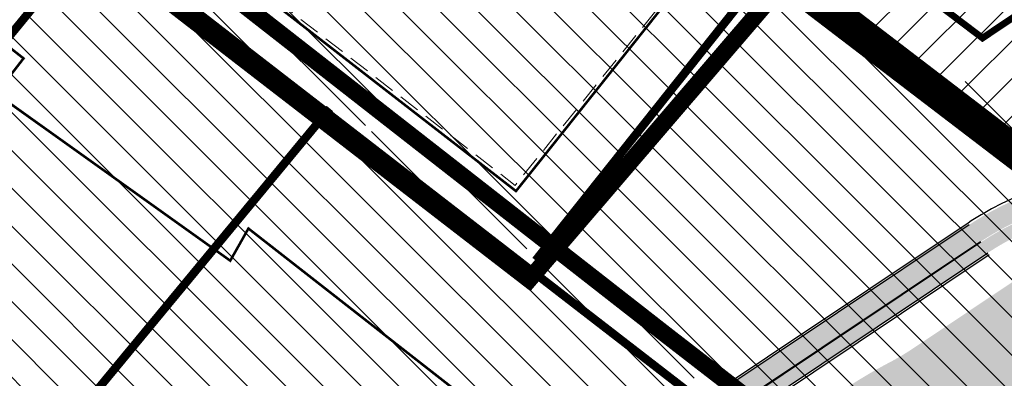
# Model space of a CAD drawing. Units: metres. Extents: x 544797 to 551925, y 6580322 to 6586096.
# Drawn here: x 547115 to 547232, y 6584745 to 6584787 of the extents above; entities that cross this region are included whole.
import ezdxf

# ---------------------------------------------------------------- set-up
doc = ezdxf.new("R2010")
doc.units = ezdxf.units.M
for name, pattern in [('ACAD_ISO05W100', [33, 24, -3, 0, -3, 0, -3]), ('DASHED', [0.75, 0.5, -0.25]), ('DIVIDE', [31.75, 12.7, -6.35, 0, -6.35, 0, -6.35]), ('PHANTOM2', [1.25, 0.625, -0.125, 0.125, -0.125, 0.125, -0.125])]:
    doc.linetypes.add(name, pattern=pattern)
doc.layers.get('0').update_dxf_attribs({"lineweight": 9})
for name, color, linetype in [('dp.ala', 170, 'DASHED'), ('dp_hoonestus', 7, 'Continuous'), ('dp_krunt', 1, 'Continuous'), ('x_TL_P19077-02$0$TL_katend_AB_JRT', 251, 'Continuous'), ('x_TL_P19077-02$0$TL_katend_muldeserv', 7, 'Continuous'), ('x_TL_P19077-02$0$TL_tee_servajoon', 7, 'Continuous'), ('x_TL_P19077-02$0$TL_tee_äk_8x20', 7, 'Continuous')]:
    doc.layers.add(name, color=color, linetype=linetype)
for name, color, linetype, lineweight in [('opt-dp ala', 7, 'Continuous', 9), ('OPT-hoonest_õig', 7, 'Continuous', 0), ('OPT-hoonest_õigus', 7, 'Continuous', 0), ('OPT-kinnistu piir', 19, 'Continuous', 0)]:
    doc.layers.add(name, color=color, linetype=linetype, lineweight=lineweight)
doc.layers.add('OPT-kontakt-ärimaa', color=7, linetype='Continuous', lineweight=5, true_color=0xff4242)
doc.layers.add('x_TL_P19077-02$0$TL_katend_AB_KT', color=7, linetype='Continuous', true_color=0xcdc4b1)
doc.layers.add('x_TL_P19077-02$0$TL_katend_AB_ST-1a', color=7, linetype='Continuous', true_color=0xdbdaec)
pattern_1 = [(135, (0, 0), (-2.245064030267288, -2.245064030267288), [])]

# ---------------------------------------------------------------- blocks, each defined once
blk = doc.blocks.new('TVR')
at = {"layer": 'x_TL_P19077-02$0$TL_katend_AB_JRT'}
h = blk.add_hatch(color=256, dxfattribs=at)
h.dxf.hatch_style = 1
edge = h.paths.add_edge_path()
edge.add_arc((149.4743920529727, 126.8587117707357), 30.00000004051371, 288.9364320048953, 303.7715435733654)
edge.add_line((166.1508770217188, 101.9208920681849), (216.6182443035068, 135.6695638541132))
edge.add_arc((-164.578407510533, 705.7065583625808), 685.7499999726439, 303.7715435834053, 309.0647777354509)
edge.add_arc((246.1535417829873, 199.6657217713073), 33.99999999684729, 309.0647777354092, 330.3863383670282)
edge.add_arc((301.7936780783348, 168.0401745168492), 30.00000005085951, 130.9383850214973, 150.3863383450885, ccw=False)
edge.add_arc((-164.5784075617557, 705.7065584072843), 681.7500000403104, 310.9383850074522, 331.5086408648494)
edge.add_arc((434.5229853163473, 383.4928337149322), 2.999999999363561, 271.5514985337242, 330.9344117308502)
edge.add_arc((463.3671024778159, 367.4610870080069), 29.9999999597506, 129.6377403120812, 150.9344117318314, ccw=False)
edge.add_arc((423.1774253683398, 415.9769591512159), 33.00000000836766, 309.6377403304543, 333.1561296243946)
edge.add_line((452.6213561930927, 401.0754512362182), (458.7249373628292, 413.13553420268))
edge.add_line((458.7249373628292, 413.13553420268), (456.0482163791312, 414.4902167385444))
edge.add_line((456.0482163791312, 414.4902167385444), (449.9446352096274, 402.4301337739453))
edge.add_arc((423.1774253847543, 415.9769591381773), 29.99999998762977, 309.63774032339643, 333.156129632977, ccw=False)
edge.add_arc((463.3671025366057, 367.4610869595781), 33.00000003476814, 129.6377403376278, 151.6906884489149)
edge.add_arc((-164.5790806072764, 705.7069215662777), 680.2507648114803, 331.6010346738886, 331.6906884143061, ccw=False)
edge.add_line((433.8083764564944, 382.1739954901859), (422.6626319125062, 388.216107356362))
edge.add_arc((429.811300256406, 401.4030911372975), 15.00000001099094, 234.70405521852172, 241.5378639534198, ccw=False)
edge.add_line((421.1443023615284, 389.1604138230905), (421.3582436612342, 389.6123309843242))
edge.add_arc((425.6370696577942, 398.6506742024794), 10.00000000190051, 213.4001815657237, 244.6667405415215, ccw=False)
edge.add_arc((429.8113002524478, 401.4030911279842), 15.00000000081902, 153.15612725069, 213.4001815559411, ccw=False)
edge.add_line((416.4276956152171, 408.1765043698251), (426.5913351261988, 428.2588653573766))
edge.add_arc((431.0525367700029, 426.0010611200705), 5.000000008067776, 73.41922559460318, 153.1561295641375, ccw=False)
edge.add_line((432.4793707035715, 430.7931530438364), (427.4746539950138, 433.3260290399194))
edge.add_line((427.4746539950138, 433.3260290399194), (415.0893351507839, 408.8538456941023))
edge.add_arc((429.8113002517493, 401.4030911289155), 16.50000000074839, 153.1561272533053, 241.537863952909)
edge.add_line((421.9477650787449, 386.8974089799449), (433.0932516488247, 380.8554369620979))
edge.add_arc((-164.5717067811638, 705.7001160662621), 680.240742735546, 310.93831420961385, 331.4749004979893, ccw=False)
edge.add_arc((301.7936780344462, 168.0401745531708), 31.49999999456701, 130.938385004133, 150.386338364454)
edge.add_arc((246.1535417773994, 199.6657217787579), 32.50000000558239, 309.06477773488746, 330.3863383601548, ccw=False)
edge.add_arc((-164.5784074910916, 705.7065583318472), 684.2499999359769, 303.77154358277903, 309.0647777358139, ccw=False)
edge.add_line((215.784420048818, 136.9164548330009), (165.3170527742477, 103.1677830517292))
edge.add_arc((149.4743920784676, 126.8587117232382), 28.49999998666918, 288.9364319928956, 303.771543583685, ccw=False)
edge.add_arc((168.9455278032692, 70.10595961567014), 31.49999999830452, 108.9364319919691, 123.7715435863002)
edge.add_line((151.4352186047472, 96.29067026264966), (133.9787448369898, 84.61713079642504))
edge.add_arc((115.9125528247096, 111.6331020705402), 32.4999999647445, 291.34228633757596, 303.77154358776573, ccw=False)
edge.add_arc((139.2046330315061, 52.02203764300793), 31.5000000551295, 111.3422863550808, 123.7715435885024)
edge.add_line((121.6943238003878, 78.20674833655357), (50.42623289464973, 30.54816141538322))
edge.add_arc((1395.245795981493, -1980.479213134386), 2419.25004049801, 123.7715435838703, 124.2075716456431)
edge.add_arc((52.870221216348, -5.794916300103068), 31.50000000173647, 124.2075716519188, 144.0148877387766)
edge.add_arc((27.62631826184224, 32.06214638054371), 19.34999999853019, 269.2747004221307, 275.0132290801992)
edge.add_arc((52.87022121285554, -5.794916301034391), 29.99999999987529, 124.20757164814071, 141.7298929377791, ccw=False)
edge.add_arc((1395.245773383882, -1980.479179517366), 2417.749999991649, 123.77154359994779, 124.2075716506705, ccw=False)
edge.add_line((51.26005649741273, 29.30127000063658), (122.5281480486738, 76.9598573539406))
edge.add_arc((139.2046331906458, 52.02203733101487), 30.00000040310418, 111.342286422202, 123.77154350824881, ccw=False)
edge.add_arc((115.9125528498553, 111.6331020276994), 33.99999991622431, 291.3422863243708, 303.7715435916207)
edge.add_line((134.8125690846937, 83.37023981194943), (152.2690428521018, 95.04377927910537))
edge.add_line((152.2690428521018, 95.04377927910537), (152.2691021463834, 95.043690610677))
edge.add_arc((168.9430693004979, 70.11185266729444), 29.99362805483158, 108.9356429809722, 123.77389739620159, ccw=False)
at = {"layer": 'x_TL_P19077-02$0$TL_katend_AB_KT'}
h = blk.add_hatch(color=256, dxfattribs=at)
h.dxf.hatch_style = 1
edge = h.paths.add_edge_path()
edge.add_arc((149.474392073229, 126.8587117372081), 28.42000000129948, 288.9364319933966, 303.771543585207)
edge.add_line((165.2725821512286, 103.2342839064077), (215.7399494291749, 136.982955689542))
edge.add_arc((-164.5784075080883, 705.7065583616495), 684.1699999706219, 303.7715435832453, 309.0647777353383)
edge.add_arc((246.1535417528357, 199.665721796453), 32.42000003562311, 309.0647777487172, 330.3863383544719)
edge.add_arc((301.7936780430609, 168.0401745457202), 31.58000000577884, 130.9383850072621, 150.3863383603601, ccw=False)
edge.add_arc((-164.5784074870171, 705.7065583495423), 680.1699999481351, 310.9383850058607, 331.4679468652427)
edge.add_line((432.9849710826529, 380.8231370709836), (421.9096388475737, 386.8270784001797))
edge.add_arc((429.8112985704793, 401.4030897477642), 16.57999798496666, 153.1561203669319, 241.5378667853508, ccw=False)
edge.add_line((415.0179569436004, 408.8899700511247), (427.4393996366998, 433.4335331339389))
edge.add_line((427.4393996366998, 433.4335331339389), (455.1702290261164, 419.3990220502019))
edge.add_line((455.1702290261164, 419.3990220502019), (456.9764724086272, 422.9679833613336))
edge.add_line((456.9764724086272, 422.9679833613336), (424.4317098830361, 439.4388152994215))
edge.add_line((424.4317098830361, 439.4388152994215), (420.0827191509306, 441.915944987908))
edge.add_line((420.0827191509306, 441.915944987908), (418.9042744402541, 439.6137968143448))
edge.add_line((418.9042744402541, 439.6137968143448), (423.355043657124, 437.3354962682351))
edge.add_arc((421.9880633298308, 434.6650347383693), 2.999999999616725, -26.843870367949478, 62.89258514087902, ccw=False)
edge.add_line((424.6647843129467, 433.3103522015736), (412.8587343781255, 409.9827479012311))
edge.add_arc((429.8113002493046, 401.4030911279842), 18.99999999903649, 153.156127246418, 241.6308479876267)
edge.add_arc((416.0319346400211, 375.8858600221574), 9.999999999235909, -29.5991135359169, 61.63084798942941, ccw=False)
edge.add_arc((-164.5784074972617, 705.7065583560616), 677.7499999594515, 310.93838500617795, 330.40088646976454, ccw=False)
edge.add_arc((301.793678034679, 168.0401745522395), 33.99999999563664, 130.9383850032089, 150.3863383622636)
edge.add_arc((246.1535417968407, 199.6657217601314), 29.9999999790567, 309.0647777283115, 330.38633837353166, ccw=False)
edge.add_arc((-164.5784075096017, 705.7065583588555), 681.7499999687569, 303.77154359911356, 309.06477773558737, ccw=False)
edge.add_line((214.394713130896, 138.9946065796539), (163.9273457031231, 105.2459346959367))
edge.add_arc((149.4743920712499, 126.8587117390707), 26.00000000387109, 288.93643199490754, 303.77154359894996, ccw=False)
edge.add_arc((168.9455278051319, 70.10595961567014), 33.99999999900771, 108.9364319963143, 123.7715435856548)
edge.add_line((150.0455115272198, 98.36882190220058), (132.5890377578326, 86.69528243504465))
edge.add_arc((115.9125528532313, 111.6331020183861), 29.99999990574471, 291.34228632239336, 303.7715435980891, ccw=False)
edge.add_arc((139.2046329935547, 52.02203771658242), 33.99999997283381, 111.3422863399626, 123.771543604326)
edge.add_line((120.3046167209977, 80.28489997517318), (49.03652517066803, 32.62631262280047))
edge.add_arc((1395.245773480972, -1980.479179627262), 2421.750000137, 123.7715436003841, 124.2075716510981)
edge.add_arc((52.87022121238988, -5.794916299171746), 33.99999999796043, 124.207571648819, 146.5137267253596)
edge.add_arc((27.62631827569567, 32.06214641872793), 19.35000003685295, 260.7429756295041, 268.9852940171186)
edge.add_arc((52.87022122612689, -5.794916314072907), 31.58000001812651, 124.20757165122629, 144.1168903689405, ccw=False)
edge.add_arc((1395.245773416129, -1980.479179563001), 2419.330000047566, 123.77154360169251, 124.20757165064671, ccw=False)
edge.add_line((50.3817615628941, 30.61466179601848), (121.6498531734105, 78.27324918936938))
edge.add_arc((139.2046330396552, 52.02203762810677), 31.58000007261678, 111.3422863585941, 123.7715435860419, ccw=False)
edge.add_arc((115.9125527904835, 111.6331021497026), 32.42000005030126, 291.3422863433638, 303.7715435604577)
edge.add_line((133.9342742109438, 84.68363164830953), (151.3907479781192, 96.35717111546546))
edge.add_arc((168.9455277918605, 70.10595963802189), 31.57999997375563, 108.93643198586719, 123.7715435913934, ccw=False)
at = {"layer": 'x_TL_P19077-02$0$TL_katend_AB_ST-1a', "transparency": 33554687}
h = blk.add_hatch(color=256, dxfattribs=at)
h.dxf.hatch_style = 1
edge = h.paths.add_edge_path()
edge.add_line((-214.9103210133035, -197.5354158673435), (-219.3017415181966, -189.438712971285))
edge.add_line((-219.3017415181966, -189.438712971285), (-230.9999837370124, -199.521905310452))
edge.add_arc((226.6716376113473, -730.4999234806746), 700.9999777229765, 130.7593925012238, 131.5404566103779)
edge.add_line((-238.1956013258314, -205.8100923132151), (-257.3322847572854, -224.100454733707))
edge.add_arc((226.6716813599924, -730.4999699834734), 700.5000415863324, 133.7046170276866, 135.2582074040295)
edge.add_line((-270.8838423370617, -237.4088941151276), (-324.8530244935537, -291.8667134810239))
edge.add_line((-324.8530244935537, -291.8667134810239), (-325.4802029936109, -292.4008610844612))
edge.add_arc((-338.1237136456184, -277.5552678443491), 19.5000000066228, 267.30823878830734, 310.41996032575764, ccw=False)
edge.add_line((-339.0394885553978, -297.0337522970513), (-326.2849292308092, -304.5341691477224))
edge.add_arc((-325.9662923668511, -304.9194879094139), 0.49999999918448, -37.841359704388424, 129.5888274276273, ccw=False)
edge.add_line((-325.5714361816645, -305.2262265477329), (-321.9592315022601, -308.3191309366375))
edge.add_arc((-275.345794390887, -333.5418891534209), 53.00000048488911, 135.2570424531996, 151.5819636008904, ccw=False)
edge.add_line((-312.9902056219289, -296.2337351590395), (-262.7155508481665, -245.5038934452459))
edge.add_arc((226.6716536569875, -730.49994177185), 689.0000020506466, 132.629712075304, 135.2582074478941, ccw=False)
edge.add_arc((-280.9329184298404, -179.058329471387), 60.50000020415899, 312.6297120935894, 319.4960525892195)
edge.add_line((-234.9310644726502, -218.3531059334055), (-226.3494143594289, -208.3066862607375))
edge.add_arc((-181.107921870891, -246.9519620472565), 59.49999985887855, 130.7593925056476, 139.4960526095672, ccw=False)
edge.add_line((-219.9545156989479, -201.8832131056115), (-214.9103210133035, -197.5354158673435))
edge = h.paths.add_edge_path()
edge.add_line((-189.4871655112365, -163.7403132645413), (-185.0957450064598, -171.8370161624625))
edge.add_line((-185.0957450064598, -171.8370161624625), (-172.8182091491763, -161.2545069940388))
edge.add_arc((1395.245773656061, -1980.479179779068), 2401.750000362406, 128.7687762488951, 130.7593925135964, ccw=False)
edge.add_line((-108.6796697427053, -107.8843691116199), (-89.42146865441464, -91.94317433703691))
edge.add_arc((1395.24577307608, -1980.479179023765), 2402.249999410083, 123.7715435820057, 128.1725587432145, ccw=False)
edge.add_line((59.8762410330819, 16.41673027072102), (223.2888382762903, 125.6944359838963))
edge.add_arc((-164.5783948797034, 705.7065725922585), 697.7500047789921, 303.7715420710205, 323.3611923976176)
edge.add_line((395.3055977241602, 289.3113468810916), (410.2668421377894, 309.3403549846262))
edge.add_arc((-164.5788076140452, 705.7057727975771), 698.250002131503, 325.4131056927843, 333.1561993706729)
edge.add_line((458.428386989166, 390.4041696470231), (467.6473406411242, 408.6199257466942))
edge.add_line((467.6473406411242, 408.6199257466942), (459.617177689448, 412.6839733570814))
edge.add_line((459.617177689448, 412.6839733570814), (450.3982240383048, 394.4682172583416))
edge.add_arc((-164.578397323261, 705.7065426371992), 689.2499836822068, 332.5353485475193, 333.1561277812034, ccw=False)
edge.add_line((446.9900387870148, 387.823564232327), (435.6846292979317, 365.9428918156773))
edge.add_arc((-164.578407513327, 705.7065583691001), 689.7499999794852, 303.7715435825739, 330.48906991121714, ccw=False)
edge.add_line((218.8417756229173, 132.3445212272927), (171.9948115516454, 101.0168950855732))
edge.add_arc((149.7594982829178, 134.2673213109374), 40.00000000408554, 293.1518883066718, 303.77154358165313, ccw=False)
edge.add_line((165.4862969244132, 97.48868886195123), (156.5003513995325, 93.64623615331948))
edge.add_arc((168.2954503416549, 66.06226189620793), 29.99999991452417, 113.15188829798, 123.7715436039852)
edge.add_line((151.6189654296031, 91.00008148513734), (113.5956417280249, 65.57302355021238))
edge.add_arc((96.91915669420268, 90.5108433952555), 30.00000019511873, 297.74596845069505, 303.77154352540157, ccw=False)
edge.add_arc((139.0516353450948, 10.41649708338082), 60.50000018274621, 117.7459684769504, 123.7715435814884)
edge.add_line((105.4207239281386, 60.70776689611375), (53.48358846874908, 25.97622780967504))
edge.add_arc((1395.24575674301, -1980.479154922068), 2413.749970296267, 123.7715435777501, 124.1980092846552)
edge.add_arc((27.62631826859433, 32.06214638985693), 19.50000000669593, 269.8048382088417, 304.1980092797355, ccw=False)
edge.add_line((27.55989718833007, 12.56225950550288), (27.47265306254849, 4.601012061350048))
edge.add_arc((26.47271310444921, 4.611970002762973), 0.9999999981417953, 304.5872943136985, 359.3721436381632, ccw=False)
edge.add_arc((1395.245753527153, -1980.479150764644), 2410.249965048474, 124.5872943812091, 125.0020046509885)
edge.add_arc((12.42728768195957, -5.756769134663045), 0.5000000024091787, 239.3883331190381, 305.0020044510425, ccw=False)
edge.add_line((12.17267934361007, -6.187088314443827), (6.140459357411601, -2.617985215038061))
edge.add_arc((-11.9887642407557, 4.564023683778942), 19.50000000243674, 305.33354636848327, 338.38868579363736, ccw=False)
edge.add_arc((1395.245772497845, -1980.479178328998), 2413.749998507199, 125.3335463653501, 130.1758566925712)
edge.add_arc((-122.9200057064882, -182.436290057376), 60.4999994261576, 130.1758566438218, 137.2312874035414)
edge.add_line((-167.3331022564089, -141.3543379930779), (-180.0639312533895, -155.117450710386))
edge.add_arc((-223.7429274932947, -114.7145387055352), 59.50000009241491, 310.7593925289201, 317.2312873713111, ccw=False)
edge.add_line((-184.8963334944565, -159.7832878082991), (-189.4871655112365, -163.7403132645413))
at = {"layer": 'x_TL_P19077-02$0$TL_katend_muldeserv'}
blk.add_line((51.39902785001323, 29.0934552680701), (122.667118756217, 76.75204219017178), dxfattribs=at)
at = {"layer": 'x_TL_P19077-02$0$TL_katend_muldeserv', "flags": 128}
blk.add_lwpolyline([(423.2411286305869, 437.1129578072578, -0.4128669765775783), (424.4417242314667, 433.4232424125075), (413.087236161693, 410.9878779361024), (412.4126142236637, 410.2085283426568, 0.4064377303947401), (420.5458647529595, 384.2449529701844, -0.4205151340947799), (424.2922090687789, 371.1935400897637, -0.01741299303319659), (399.586344215204, 331.0257670553401), (399.2582537496928, 330.0811207480729, -0.06725372045016154), (279.3514666858828, 193.9131266353652, 0.08506197507229986), (272.0175113695441, 184.9647838072851, -0.09330219449413239), (264.9019506674958, 176.5668113185093, -0.0231001985990449), (214.2557422616519, 139.2024216353893), (163.7883749963949, 105.4537498401478, -0.06482094458291321), (157.8307544887066, 102.5023222826421, 0.06482094457688244), (149.9065408175811, 98.57663706503808), (132.4500670505222, 86.9030975997448, -0.05428609819486638), (126.7397307126084, 83.92327137943357, 0.05428609826127927), (120.1656460133381, 80.492715138942), (48.89755510760006, 32.83412821777165, 0.001902533654453052), (33.61512220511213, 22.53004905115813, 0.09522776946189924), (24.486869058921, 13.37401221506298)], format="xyb", dxfattribs=at)
at = {"layer": 'x_TL_P19077-02$0$TL_tee_servajoon'}
for p, q in [((120.3046167209977, 80.28489997517318), (49.03652581560891, 32.62631305400282)), ((51.26005714212079, 29.30127043183893), (122.5281480486738, 76.9598573539406))]:
    blk.add_line(p, q, dxfattribs=at)
at = {"layer": 'x_TL_P19077-02$0$TL_tee_äk_8x20'}
for p, q in [((121.6498531742254, 78.27324918936938), (50.38176226813812, 30.6146622672677)), ((121.6943238009699, 78.20674833655357), (50.42623289464973, 30.54816141538322))]:
    blk.add_line(p, q, dxfattribs=at)

msp = doc.modelspace()

# ---------------------------------------------------------------- hatches: boundary and pattern name
at = {"lineweight": 0}
h = msp.add_hatch(dxfattribs=at)
h.set_pattern_fill('ANSI31', color=6)
h.set_pattern_definition([(45, (0, 0), (-2.245064030267288, 2.245064030267288), [])])
h.paths.add_polyline_path([(547114.5206210822, 6584890.845485816), (547165.7907097369, 6584851.818492844), (547216.9617230116, 6584918.941908143), (547164.3731066381, 6584954.488341147), (547162.6684262888, 6584949.03336403), (547156.5584262888, 6584941.64336403)])
h.paths.add_polyline_path([(547101.0566735946, 6584874.603510438), (547114.5206210822, 6584890.845485816), (547165.7907097369, 6584851.818492844), (547216.9617230116, 6584918.941908143), (547318.5084262851, 6584850.343364025), (547324.3484262887, 6584846.333364029), (547329.0474022512, 6584832.459716999), (547235.4104050028, 6584771.689467926)])
at = {"layer": 'OPT-kontakt-ärimaa', "lineweight": 9}
h = msp.add_hatch(dxfattribs=at)
h.set_pattern_fill('ANSI31', color=6, angle=90, style=0)
h.set_pattern_definition(pattern_1)
h.paths.add_polyline_path([(547072.2627599736, 6584839.978757602), (547126.0570686591, 6584797.708105326), (547176.6185777541, 6584759.015356001), (547206.4824753833, 6584795.875130177), (547175.6659659938, 6584819.204712366), (547102.5226926532, 6584875.771919347)])
h = msp.add_hatch(dxfattribs=at)
h.set_pattern_fill('ANSI31', color=256, angle=90, style=0)
h.set_pattern_definition(pattern_1)
h.paths.add_polyline_path([(547020.9571923339, 6584778.590066668), (547077.1364455204, 6584737.151960329), (547133.4915935728, 6584692.780689288), (547155.831233207, 6584707.071843454), (547202.8599204608, 6584738.165279804), (547072.336046216, 6584839.761417805)])
h = msp.add_hatch(dxfattribs=at)
h.set_pattern_fill('ANSI31', color=75, angle=90, style=0)
h.set_pattern_definition(pattern_1)
h.paths.add_polyline_path([(547176.6782292102, 6584758.881943634), (547276.5689266955, 6584681.990658469), (547364.9591544118, 6584612.652980602), (547392.0471620561, 6584645.621246731), (547389.7494087943, 6584654.501305826), (547206.4516995668, 6584795.95981315)])

# ---------------------------------------------------------------- linework, layer by layer
at = {"layer": 'dp.ala', "color": 158, "linetype": 'ACAD_ISO05W100', "ltscale": 0.7, "true_color": 0x002a38, "const_width": 3, "flags": 128}
msp.add_lwpolyline([(547097.7903030722, 6584874.535526347), (547370.7866763837, 6584665.73858368), (547370.1765695767, 6584656.804952002), (547344.1264838855, 6584620.919500239), (547363.5106944591, 6584607.310334903), (547393.2646581334, 6584648.787311519), (547392.5918154105, 6584656.140985116), (547325.9857491796, 6584848.443197747), (547162.9793303886, 6584958.108708103), (547160.5159603606, 6584950.239209326), (547097.7903030722, 6584874.535526347)], dxfattribs=at)
at = {"layer": 'dp_hoonestus', "linetype": 'PHANTOM2', "ltscale": 8, "const_width": 0.8, "flags": 128}
msp.add_lwpolyline([(547166.3778460668, 6584832.726640014), (547229.3361716734, 6584785.074634619), (547229.3361716734, 6584785.074634619), (547316.2277700175, 6584843.449017438), (547316.2277700175, 6584843.449017438), (547316.2277700175, 6584843.449017438), (547316.2277700175, 6584843.449017438), (547212.6760913173, 6584913.320244282), (547212.6760913173, 6584913.320244282), (547165.7907097369, 6584851.818492844), (547121.5925014225, 6584885.456334541), (547112.2477950467, 6584874.162729371)], close=True, dxfattribs=at)
at = {"layer": 'dp_krunt', "const_width": 1, "flags": 128}
msp.add_lwpolyline([(547101.0566735946, 6584874.603510438), (547114.5206210822, 6584890.845485816), (547165.7907097369, 6584851.818492844), (547216.9617230116, 6584918.941908143), (547318.5084262851, 6584850.343364025), (547324.3484262887, 6584846.333364029), (547329.0474022512, 6584832.459716999), (547235.4104050028, 6584771.689467926), (547101.0566735946, 6584874.603510438)], close=True, dxfattribs=at)
at = {"layer": 'opt-dp ala', "color": 5, "linetype": 'DASHED', "lineweight": 0, "ltscale": 20, "const_width": 2, "flags": 128}
msp.add_lwpolyline([(547018.9941844774, 6584778.702732621), (547148.8866421034, 6584676.27411591), (547313.7450883337, 6584550.111242356), (547366.3489734372, 6584614.690024202), (547191.6772250469, 6584749.930820117), (547072.35865702, 6584843.242138145), (547018.9941844774, 6584778.702732621)], dxfattribs=at)
at = {"layer": 'OPT-hoonest_õig', "color": 5, "linetype": 'DASHED', "lineweight": 0, "ltscale": 20, "const_width": 2, "flags": 128}
msp.add_lwpolyline([(547175.5769442172, 6584756.388582113), (547210.0615607046, 6584796.624738517), (547091.2922302631, 6584886.298104209), (547059.044430535, 6584846.434504948), (547175.5769442172, 6584756.388582113)], dxfattribs=at)
at = {"layer": 'OPT-hoonest_õig', "color": 0, "linetype": 'DIVIDE', "lineweight": 0, "ltscale": 0.5, "const_width": 0.3, "flags": 128}
msp.add_lwpolyline([(547080.0726765941, 6584839.8167546), (547174.0094932037, 6584766.901164969), (547197.7642584351, 6584796.773506711), (547103.6377623031, 6584867.948384138), (547080.0726765941, 6584839.8167546)], dxfattribs=at)
at = {"layer": 'OPT-hoonest_õig', "color": 0, "linetype": 'DASHED', "lineweight": 0, "ltscale": 5, "flags": 128}
msp.add_lwpolyline([(547115.2320140179, 6584813.114938555), (547138.383196398, 6584840.948177835), (547196.9160227178, 6584796.142256794), (547173.9106866347, 6584767.579467639), (547115.2320140179, 6584813.114938555)], dxfattribs=at)
at = {"layer": 'OPT-hoonest_õigus', "color": 0, "linetype": 'DIVIDE', "lineweight": 0, "ltscale": 0.5, "const_width": 0.3, "flags": 128}
msp.add_lwpolyline([(547065.523476156, 6584822.130208645), (547030.3330051965, 6584779.678903796), (547129.3338501755, 6584701.891920997), (547177.8627179951, 6584734.627170385), (547142.2733125011, 6584762.4600052), (547140.1205259521, 6584758.635369828), (547112.373334035, 6584778.475633052), (547115.6025469155, 6584782.658834076), (547065.523476156, 6584822.130208645)], dxfattribs=at)
at = {"layer": 'OPT-kinnistu piir', "color": 36, "lineweight": 0, "const_width": 1, "flags": 128}
for points in [[(547101.0566735946, 6584874.603510438), (547204.9918978283, 6584794.73885997), (547389.7494087943, 6584654.501305826), (547388.938211745, 6584646.59857628), (547363.040990752, 6584611.300465828)], [(547071.0259458898, 6584838.560724979), (547200.3845193012, 6584738.471059483), (547363.040990752, 6584611.300465828), (547312.8299457929, 6584553.061080002)], [(547075.0288512756, 6584737.81213456), (547124.674025203, 6584798.408850094)], [(547176.3365878954, 6584758.667307577), (547204.9918978283, 6584794.73885997)], [(547102.442928372, 6584716.772225433), (547151.9299895961, 6584776.711886509)]]:
    msp.add_lwpolyline(points, dxfattribs=at)

# ---------------------------------------------------------------- block references
at = {"color": 0, "lineweight": 0}
msp.add_blockref('TVR', (547107.4574058577, 6584682.616778813), dxfattribs=at)

doc.saveas('drawing.dxf')
